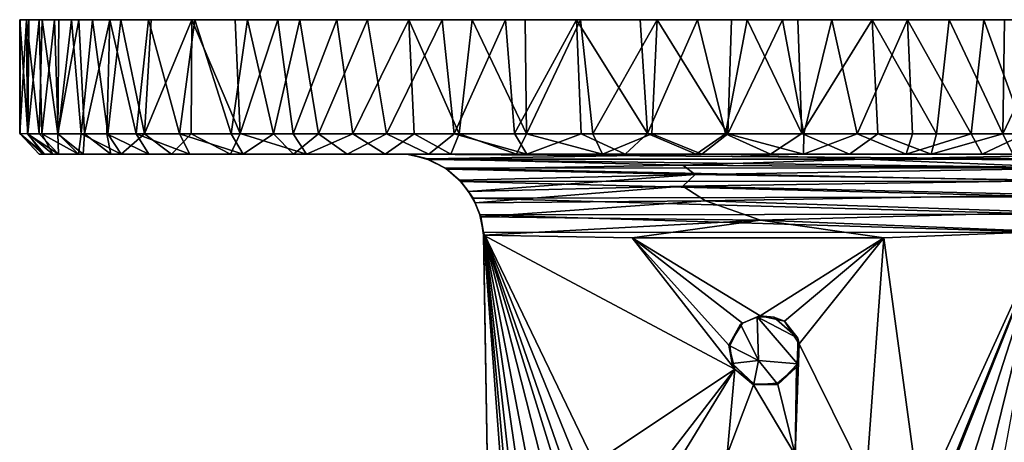
# Model space of a CAD drawing. Units: inches. Extents: x -1.86 to 1.87, y -1.53 to 1.54.
# Drawn here: x -1.86 to 0.6, y 0.48 to 1.54 of the extents above; entities that cross this region are included whole.
import ezdxf

# ---------------------------------------------------------------- set-up
doc = ezdxf.new("R2010")
doc.units = ezdxf.units.IN
doc.layers.get('0').update_dxf_attribs({"true_color": 0xc2ced6})

msp = doc.modelspace()

# ---------------------------------------------------------------- linework, layer by layer
for points in [[(-1.8635, 1.5373), (-1.8407, 1.5375), (-1.8433, 1.2528), (-1.8635, 1.5373)], [(-1.8635, 1.2528), (-1.8627, 1.5375), (-1.8635, 1.5373), (-1.8635, 1.2528)], [(-1.8467, 1.5374), (-1.8627, 1.5375), (-1.8635, 1.2528), (-1.8467, 1.5374)], [(-1.8407, 1.5375), (-1.8635, 1.5373), (-1.8627, 1.5375), (-1.8407, 1.5375)], [(-1.8635, 1.2528), (-1.8438, 1.2525), (-1.8467, 1.5374), (-1.8635, 1.2528)], [(-1.8433, 1.2528), (-1.8626, 1.2525), (-1.8635, 1.5373), (-1.8433, 1.2528)], [(-1.8635, 1.5373), (-1.8626, 1.2525), (-1.8635, 1.2528), (-1.8635, 1.5373)], [(-1.8627, 1.5375), (0.8905, 1.5375), (1.2563, 1.5375), (-1.8627, 1.5375)], [(1.2563, 1.5375), (-1.0697, 1.5375), (-1.8627, 1.5375), (1.2563, 1.5375)], [(-1.0697, 1.5375), (-1.7767, 1.5375), (-1.8627, 1.5375), (-1.0697, 1.5375)], [(-1.7767, 1.5375), (-1.8407, 1.5375), (-1.8627, 1.5375), (-1.7767, 1.5375)], [(-1.1629, 1.5375), (-0.4706, 1.5375), (-1.8627, 1.5375), (-1.1629, 1.5375)], [(-1.7655, 1.5375), (-1.6377, 1.5375), (-1.8627, 1.5375), (-1.7655, 1.5375)], [(-1.8627, 1.5375), (-1.8467, 1.5374), (-1.7655, 1.5375), (-1.8627, 1.5375)], [(-1.6377, 1.5375), (-1.1629, 1.5375), (-1.8627, 1.5375), (-1.6377, 1.5375)], [(-1.8627, 1.5375), (-0.4706, 1.5375), (0.8905, 1.5375), (-1.8627, 1.5375)], [(-1.8467, 1.5374), (-1.8073, 1.5374), (-1.7655, 1.5375), (-1.8467, 1.5374)], [(-1.8467, 1.5374), (-1.8438, 1.2525), (-1.8149, 1.2526), (-1.8467, 1.5374)], [(-1.8149, 1.2526), (-1.8073, 1.5374), (-1.8467, 1.5374), (-1.8149, 1.2526)], [(-1.8151, 1.5375), (-1.8078, 1.2526), (-1.8433, 1.2528), (-1.8151, 1.5375)], [(-1.8433, 1.2528), (-1.8407, 1.5375), (-1.8151, 1.5375), (-1.8433, 1.2528)], [(-1.7767, 1.5375), (-1.8151, 1.5375), (-1.8407, 1.5375), (-1.7767, 1.5375)], [(-1.8078, 1.2526), (-1.8151, 1.5375), (-1.7767, 1.5375), (-1.8078, 1.2526)], [(-1.8073, 1.5374), (-1.8149, 1.2526), (-1.7682, 1.2526), (-1.8073, 1.5374)], [(-1.7767, 1.5375), (-1.7669, 1.2526), (-1.8078, 1.2526), (-1.7767, 1.5375)], [(-1.7682, 1.2526), (-1.7655, 1.5375), (-1.8073, 1.5374), (-1.7682, 1.2526)], [(-1.7669, 1.2526), (-1.7767, 1.5375), (-1.7335, 1.5375), (-1.7669, 1.2526)], [(-1.7767, 1.5375), (-1.5348, 1.5375), (-1.6106, 1.5375), (-1.7767, 1.5375)], [(-1.5348, 1.5375), (-1.7767, 1.5375), (-1.0697, 1.5375), (-1.5348, 1.5375)], [(-1.6814, 1.5374), (-1.7767, 1.5375), (-1.6106, 1.5375), (-1.6814, 1.5374)], [(-1.6814, 1.5374), (-1.7335, 1.5375), (-1.7767, 1.5375), (-1.6814, 1.5374)], [(-1.7156, 1.5374), (-1.7655, 1.5375), (-1.7682, 1.2526), (-1.7156, 1.5374)], [(-1.7682, 1.2526), (-1.7015, 1.2525), (-1.7156, 1.5374), (-1.7682, 1.2526)], [(-1.7335, 1.5375), (-1.71, 1.2525), (-1.7669, 1.2526), (-1.7335, 1.5375)], [(-1.6377, 1.5375), (-1.7655, 1.5375), (-1.7156, 1.5374), (-1.6377, 1.5375)], [(-1.6814, 1.5374), (-1.71, 1.2525), (-1.7335, 1.5375), (-1.6814, 1.5374)], [(-1.6377, 1.5375), (-1.7156, 1.5374), (-1.7015, 1.2525), (-1.6377, 1.5375)], [(-1.6431, 1.2525), (-1.71, 1.2525), (-1.6814, 1.5374), (-1.6431, 1.2525)], [(-1.7015, 1.2525), (-1.6456, 1.2525), (-1.6377, 1.5375), (-1.7015, 1.2525)], [(-1.6814, 1.5374), (-1.6106, 1.5375), (-1.6431, 1.2525), (-1.6814, 1.5374)], [(-1.6377, 1.5375), (-1.6456, 1.2525), (-1.5719, 1.2522), (-1.6377, 1.5375)], [(-1.5514, 1.2527), (-1.6431, 1.2525), (-1.6106, 1.5375), (-1.5514, 1.2527)], [(-1.5719, 1.2522), (-1.541, 1.5375), (-1.6377, 1.5375), (-1.5719, 1.2522)], [(-1.541, 1.5375), (-1.4252, 1.5375), (-1.6377, 1.5375), (-1.541, 1.5375)], [(-1.4252, 1.5375), (-1.1629, 1.5375), (-1.6377, 1.5375), (-1.4252, 1.5375)], [(-1.6106, 1.5375), (-1.5348, 1.5375), (-1.5514, 1.2527), (-1.6106, 1.5375)], [(-1.541, 1.5375), (-1.5719, 1.2522), (-1.4639, 1.252), (-1.541, 1.5375)], [(-1.5514, 1.2527), (-1.5348, 1.5375), (-1.4332, 1.5375), (-1.5514, 1.2527)], [(-1.4332, 1.5375), (-1.4344, 1.2523), (-1.5514, 1.2527), (-1.4332, 1.5375)], [(-1.4639, 1.252), (-1.4252, 1.5375), (-1.541, 1.5375), (-1.4639, 1.252)], [(-1.4332, 1.5375), (-1.5348, 1.5375), (-1.0697, 1.5375), (-1.4332, 1.5375)], [(-1.4252, 1.5375), (-1.4639, 1.252), (-1.3346, 1.2521), (-1.4252, 1.5375)], [(-1.3118, 1.2528), (-1.4344, 1.2523), (-1.4332, 1.5375), (-1.3118, 1.2528)], [(-1.4332, 1.5375), (-1.3242, 1.5375), (-1.3118, 1.2528), (-1.4332, 1.5375)], [(-1.0697, 1.5375), (-1.3242, 1.5375), (-1.4332, 1.5375), (-1.0697, 1.5375)], [(-1.3346, 1.2521), (-1.2939, 1.5375), (-1.4252, 1.5375), (-1.3346, 1.2521)], [(-1.1629, 1.5375), (-1.4252, 1.5375), (-1.2939, 1.5375), (-1.1629, 1.5375)], [(-1.2939, 1.5375), (-1.3346, 1.2521), (-1.2286, 1.2524), (-1.2939, 1.5375)], [(-1.0697, 1.5375), (-1.2174, 1.5375), (-1.3242, 1.5375), (-1.0697, 1.5375)], [(-1.3118, 1.2528), (-1.3242, 1.5375), (-1.2174, 1.5375), (-1.3118, 1.2528)], [(-1.2174, 1.5375), (-1.1794, 1.2526), (-1.3118, 1.2528), (-1.2174, 1.5375)], [(-1.2286, 1.2524), (-1.1629, 1.5375), (-1.2939, 1.5375), (-1.2286, 1.2524)], [(-1.1159, 1.2524), (-1.1629, 1.5375), (-1.2286, 1.2524), (-1.1159, 1.2524)], [(-1.1794, 1.2526), (-1.2174, 1.5375), (-1.0697, 1.5375), (-1.1794, 1.2526)], [(-1.0697, 1.5375), (-1.0302, 1.2526), (-1.1794, 1.2526), (-1.0697, 1.5375)], [(-0.9931, 1.5375), (-1.1629, 1.5375), (-1.1159, 1.2524), (-0.9931, 1.5375)], [(-1.1629, 1.5375), (-0.9931, 1.5375), (-0.8065, 1.5375), (-1.1629, 1.5375)], [(-1.1629, 1.5375), (-0.8065, 1.5375), (-0.4706, 1.5375), (-1.1629, 1.5375)], [(-1.1159, 1.2524), (-0.9462, 1.2527), (-0.9931, 1.5375), (-1.1159, 1.2524)], [(-1.0302, 1.2526), (-1.0697, 1.5375), (-0.8898, 1.5374), (-1.0302, 1.2526)], [(1.2563, 1.5375), (0.5482, 1.5375), (-1.0697, 1.5375), (1.2563, 1.5375)], [(-1.0697, 1.5375), (0.5482, 1.5375), (0.3573, 1.5375), (-1.0697, 1.5375)], [(-1.0697, 1.5375), (0.3573, 1.5375), (-0.4607, 1.5375), (-1.0697, 1.5375)], [(-0.4607, 1.5375), (-0.5993, 1.5375), (-1.0697, 1.5375), (-0.4607, 1.5375)], [(-0.7313, 1.5375), (-1.0697, 1.5375), (-0.5993, 1.5375), (-0.7313, 1.5375)], [(-0.8898, 1.5374), (-1.0697, 1.5375), (-0.7313, 1.5375), (-0.8898, 1.5374)], [(-0.8898, 1.5374), (-0.8769, 1.2525), (-1.0302, 1.2526), (-0.8898, 1.5374)], [(-0.8065, 1.5375), (-0.9931, 1.5375), (-0.9462, 1.2527), (-0.8065, 1.5375)], [(-0.9462, 1.2527), (-0.7764, 1.2525), (-0.8065, 1.5375), (-0.9462, 1.2527)], [(-0.8898, 1.5374), (-0.7313, 1.5375), (-0.7639, 1.2525), (-0.8898, 1.5374)], [(-0.7639, 1.2525), (-0.8769, 1.2525), (-0.8898, 1.5374), (-0.7639, 1.2525)], [(-0.6478, 1.5375), (-0.8065, 1.5375), (-0.7764, 1.2525), (-0.6478, 1.5375)], [(-0.8065, 1.5375), (-0.6478, 1.5375), (-0.4706, 1.5375), (-0.8065, 1.5375)], [(-0.7764, 1.2525), (-0.6253, 1.2529), (-0.6478, 1.5375), (-0.7764, 1.2525)], [(-0.5955, 1.2525), (-0.7639, 1.2525), (-0.7313, 1.5375), (-0.5955, 1.2525)], [(-0.7313, 1.5375), (-0.5993, 1.5375), (-0.5955, 1.2525), (-0.7313, 1.5375)], [(-0.4706, 1.5375), (-0.6478, 1.5375), (-0.6253, 1.2529), (-0.4706, 1.5375)], [(-0.6253, 1.2529), (-0.4584, 1.2526), (-0.4706, 1.5375), (-0.6253, 1.2529)], [(-0.5955, 1.2525), (-0.5993, 1.5375), (-0.4607, 1.5375), (-0.5955, 1.2525)], [(-0.4607, 1.5375), (-0.4294, 1.2526), (-0.5955, 1.2525), (-0.4607, 1.5375)], [(-0.4706, 1.5375), (-0.4584, 1.2526), (-0.2928, 1.2529), (-0.4706, 1.5375)], [(-0.2928, 1.2529), (-0.311, 1.5375), (-0.4706, 1.5375), (-0.2928, 1.2529)], [(-0.311, 1.5375), (0.8905, 1.5375), (-0.4706, 1.5375), (-0.311, 1.5375)], [(-0.4294, 1.2526), (-0.4607, 1.5375), (-0.2685, 1.5374), (-0.4294, 1.2526)], [(-0.4607, 1.5375), (0.3573, 1.5375), (0.0445, 1.5375), (-0.4607, 1.5375)], [(0.0445, 1.5375), (-0.2685, 1.5374), (-0.4607, 1.5375), (0.0445, 1.5375)], [(-0.2685, 1.5374), (-0.2824, 1.2525), (-0.4294, 1.2526), (-0.2685, 1.5374)], [(-0.1676, 1.5375), (-0.311, 1.5375), (-0.2928, 1.2529), (-0.1676, 1.5375)], [(-0.311, 1.5375), (0.2693, 1.5375), (0.8905, 1.5375), (-0.311, 1.5375)], [(-0.1676, 1.5375), (-0.0438, 1.5375), (-0.311, 1.5375), (-0.1676, 1.5375)], [(0.2693, 1.5375), (-0.311, 1.5375), (-0.0438, 1.5375), (0.2693, 1.5375)], [(-0.2928, 1.2529), (-0.0979, 1.2525), (-0.1676, 1.5375), (-0.2928, 1.2529)], [(-0.092, 1.2526), (-0.2824, 1.2525), (-0.2685, 1.5374), (-0.092, 1.2526)], [(-0.2685, 1.5374), (-0.0824, 1.5375), (-0.092, 1.2526), (-0.2685, 1.5374)], [(0.0445, 1.5375), (-0.0824, 1.5375), (-0.2685, 1.5374), (0.0445, 1.5375)], [(-0.1676, 1.5375), (-0.0979, 1.2525), (-0.0438, 1.5375), (-0.1676, 1.5375)], [(-0.0438, 1.5375), (-0.0979, 1.2525), (0.0936, 1.2528), (-0.0438, 1.5375)], [(-0.092, 1.2526), (-0.0824, 1.5375), (0.0445, 1.5375), (-0.092, 1.2526)], [(0.0445, 1.5375), (0.0985, 1.2525), (-0.092, 1.2526), (0.0445, 1.5375)], [(0.0936, 1.2528), (0.0831, 1.5375), (-0.0438, 1.5375), (0.0936, 1.2528)], [(0.2693, 1.5375), (-0.0438, 1.5375), (0.0831, 1.5375), (0.2693, 1.5375)], [(0.0985, 1.2525), (0.0445, 1.5375), (0.1683, 1.5375), (0.0985, 1.2525)], [(0.0445, 1.5375), (0.3573, 1.5375), (0.1683, 1.5375), (0.0445, 1.5375)], [(0.2693, 1.5375), (0.0831, 1.5375), (0.0936, 1.2528), (0.2693, 1.5375)], [(0.0936, 1.2528), (0.2832, 1.2525), (0.2693, 1.5375), (0.0936, 1.2528)], [(0.1683, 1.5375), (0.2319, 1.2525), (0.0985, 1.2525), (0.1683, 1.5375)], [(0.2319, 1.2525), (0.1683, 1.5375), (0.3573, 1.5375), (0.2319, 1.2525)], [(0.3573, 1.5375), (0.3699, 1.2525), (0.2319, 1.2525), (0.3573, 1.5375)], [(0.2693, 1.5375), (0.2832, 1.2525), (0.4302, 1.2526), (0.2693, 1.5375)], [(0.4302, 1.2526), (0.4615, 1.5375), (0.2693, 1.5375), (0.4302, 1.2526)], [(0.2693, 1.5375), (0.4615, 1.5375), (0.8905, 1.5375), (0.2693, 1.5375)], [(0.3573, 1.5375), (0.5482, 1.5375), (0.5172, 1.2526), (0.3573, 1.5375)], [(0.5172, 1.2526), (0.3699, 1.2525), (0.3573, 1.5375), (0.5172, 1.2526)], [(0.4615, 1.5375), (0.4302, 1.2526), (0.5963, 1.2526), (0.4615, 1.5375)], [(0.5963, 1.2526), (0.6001, 1.5375), (0.4615, 1.5375), (0.5963, 1.2526)], [(0.4615, 1.5375), (0.6001, 1.5375), (0.8905, 1.5375), (0.4615, 1.5375)], [(0.6521, 1.2524), (0.5172, 1.2526), (0.5482, 1.5375), (0.6521, 1.2524)], [(0.5482, 1.5375), (0.6872, 1.5375), (0.6521, 1.2524), (0.5482, 1.5375)], [(0.5482, 1.5375), (1.2563, 1.5375), (0.8151, 1.5375), (0.5482, 1.5375)], [(0.8151, 1.5375), (0.6872, 1.5375), (0.5482, 1.5375), (0.8151, 1.5375)], [(0.732, 1.5374), (0.6001, 1.5375), (0.5963, 1.2526), (0.732, 1.5374)], [(0.5963, 1.2526), (0.7646, 1.2525), (0.732, 1.5374), (0.5963, 1.2526)], [(-1.8148, 1.2015), (-1.8635, 1.2528), (-1.8626, 1.2525), (-1.8148, 1.2015)], [(-1.8438, 1.2525), (-1.8635, 1.2528), (-1.8012, 1.2013), (-1.8438, 1.2525)], [(-1.8635, 1.2528), (-1.8148, 1.2015), (-1.8012, 1.2013), (-1.8635, 1.2528)], [(-1.8053, 1.2013), (-1.8626, 1.2525), (-1.8433, 1.2528), (-1.8053, 1.2013)], [(-1.8148, 1.2015), (-1.8626, 1.2525), (-1.8053, 1.2013), (-1.8148, 1.2015)], [(-1.8149, 1.2526), (-1.8438, 1.2525), (-1.7667, 1.2016), (-1.8149, 1.2526)], [(-1.7667, 1.2016), (-1.8438, 1.2525), (-1.8012, 1.2013), (-1.7667, 1.2016)], [(-1.8433, 1.2528), (-1.8078, 1.2526), (-1.7809, 1.2016), (-1.8433, 1.2528)], [(-1.8053, 1.2013), (-1.8433, 1.2528), (-1.7809, 1.2016), (-1.8053, 1.2013)], [(-1.7667, 1.2016), (-1.7682, 1.2526), (-1.8149, 1.2526), (-1.7667, 1.2016)], [(-1.8078, 1.2526), (-1.7669, 1.2526), (-1.7164, 1.2013), (-1.8078, 1.2526)], [(-1.7809, 1.2016), (-1.8078, 1.2526), (-1.7164, 1.2013), (-1.7809, 1.2016)], [(-1.7015, 1.2525), (-1.7682, 1.2526), (-1.7045, 1.2013), (-1.7015, 1.2525)], [(-1.7045, 1.2013), (-1.7682, 1.2526), (-1.7667, 1.2016), (-1.7045, 1.2013)], [(-1.7164, 1.2013), (-1.7669, 1.2526), (-1.71, 1.2525), (-1.7164, 1.2013)], [(-1.7164, 1.2013), (-1.71, 1.2525), (-1.6099, 1.2015), (-1.7164, 1.2013)], [(-1.71, 1.2525), (-1.6431, 1.2525), (-1.6099, 1.2015), (-1.71, 1.2525)], [(-1.6353, 1.2014), (-1.7015, 1.2525), (-1.7045, 1.2013), (-1.6353, 1.2014)], [(-1.6353, 1.2014), (-1.6456, 1.2525), (-1.7015, 1.2525), (-1.6353, 1.2014)], [(-1.6456, 1.2525), (-1.6353, 1.2014), (-1.5403, 1.2013), (-1.6456, 1.2525)], [(-1.6456, 1.2525), (-1.5403, 1.2013), (-1.5719, 1.2522), (-1.6456, 1.2525)], [(-1.6431, 1.2525), (-1.5514, 1.2527), (-1.6099, 1.2015), (-1.6431, 1.2525)], [(-1.5514, 1.2527), (-1.4836, 1.2013), (-1.6099, 1.2015), (-1.5514, 1.2527)], [(-1.4639, 1.252), (-1.5719, 1.2522), (-1.4378, 1.2017), (-1.4639, 1.252)], [(-1.5719, 1.2522), (-1.5403, 1.2013), (-1.4378, 1.2017), (-1.5719, 1.2522)], [(-1.5514, 1.2527), (-1.4344, 1.2523), (-1.4836, 1.2013), (-1.5514, 1.2527)], [(-1.3362, 1.2013), (-1.4836, 1.2013), (-1.4344, 1.2523), (-1.3362, 1.2013)], [(-1.3044, 1.2013), (-1.3346, 1.2521), (-1.4639, 1.252), (-1.3044, 1.2013)], [(-1.3044, 1.2013), (-1.4639, 1.252), (-1.4378, 1.2017), (-1.3044, 1.2013)], [(-1.4344, 1.2523), (-1.3118, 1.2528), (-1.3362, 1.2013), (-1.4344, 1.2523)], [(-1.3362, 1.2013), (-1.3118, 1.2528), (-1.1457, 1.2013), (-1.3362, 1.2013)], [(-1.3044, 1.2013), (-1.2286, 1.2524), (-1.3346, 1.2521), (-1.3044, 1.2013)], [(-1.3118, 1.2528), (-1.1794, 1.2526), (-1.1457, 1.2013), (-1.3118, 1.2528)], [(-1.3044, 1.2013), (-1.1783, 1.2013), (-1.2286, 1.2524), (-1.3044, 1.2013)], [(-1.1783, 1.2013), (-1.1159, 1.2524), (-1.2286, 1.2524), (-1.1783, 1.2013)], [(-1.1794, 1.2526), (-1.0302, 1.2526), (-1.1457, 1.2013), (-1.1794, 1.2526)], [(-1.1783, 1.2013), (-1.0442, 1.2013), (-1.1159, 1.2524), (-1.1783, 1.2013)], [(-1.0302, 1.2526), (-0.949, 1.2013), (-1.1457, 1.2013), (-1.0302, 1.2526)], [(-0.9462, 1.2527), (-1.1159, 1.2524), (-1.0442, 1.2013), (-0.9462, 1.2527)], [(-0.8402, 1.2013), (-0.9462, 1.2527), (-1.0442, 1.2013), (-0.8402, 1.2013)], [(-0.8769, 1.2525), (-0.949, 1.2013), (-1.0302, 1.2526), (-0.8769, 1.2525)], [(-0.8769, 1.2525), (-0.7849, 1.2013), (-0.949, 1.2013), (-0.8769, 1.2525)], [(-0.7764, 1.2525), (-0.9462, 1.2527), (-0.8402, 1.2013), (-0.7764, 1.2525)], [(-0.7849, 1.2013), (-0.8769, 1.2525), (-0.7639, 1.2525), (-0.7849, 1.2013)], [(-0.7764, 1.2525), (-0.8402, 1.2013), (-0.5951, 1.2013), (-0.7764, 1.2525)], [(-0.7849, 1.2013), (-0.7639, 1.2525), (-0.6206, 1.2013), (-0.7849, 1.2013)], [(-0.7764, 1.2525), (-0.5951, 1.2013), (-0.6253, 1.2529), (-0.7764, 1.2525)], [(-0.7639, 1.2525), (-0.5955, 1.2525), (-0.6206, 1.2013), (-0.7639, 1.2525)], [(-0.4584, 1.2526), (-0.6253, 1.2529), (-0.5951, 1.2013), (-0.4584, 1.2526)], [(-0.6206, 1.2013), (-0.5955, 1.2525), (-0.4053, 1.2013), (-0.6206, 1.2013)], [(-0.4053, 1.2013), (-0.5955, 1.2525), (-0.4294, 1.2526), (-0.4053, 1.2013)], [(-0.3491, 1.2013), (-0.4584, 1.2526), (-0.5951, 1.2013), (-0.3491, 1.2013)], [(-0.2928, 1.2529), (-0.4584, 1.2526), (-0.3491, 1.2013), (-0.2928, 1.2529)], [(-0.4294, 1.2526), (-0.2824, 1.2525), (-0.4053, 1.2013), (-0.4294, 1.2526)], [(-0.4053, 1.2013), (-0.2824, 1.2525), (-0.1566, 1.2013), (-0.4053, 1.2013)], [(-0.1707, 1.2013), (-0.2928, 1.2529), (-0.3491, 1.2013), (-0.1707, 1.2013)], [(-0.1707, 1.2013), (-0.0979, 1.2525), (-0.2928, 1.2529), (-0.1707, 1.2013)], [(-0.2824, 1.2525), (-0.092, 1.2526), (-0.1566, 1.2013), (-0.2824, 1.2525)], [(0.015, 1.2013), (-0.0979, 1.2525), (-0.1707, 1.2013), (0.015, 1.2013)], [(-0.092, 1.2526), (0.0974, 1.2013), (-0.1566, 1.2013), (-0.092, 1.2526)], [(0.015, 1.2013), (0.0936, 1.2528), (-0.0979, 1.2525), (0.015, 1.2013)], [(0.0974, 1.2013), (-0.092, 1.2526), (0.0985, 1.2525), (0.0974, 1.2013)], [(0.0936, 1.2528), (0.015, 1.2013), (0.2125, 1.2014), (0.0936, 1.2528)], [(0.2832, 1.2525), (0.0936, 1.2528), (0.2125, 1.2014), (0.2832, 1.2525)], [(0.0974, 1.2013), (0.0985, 1.2525), (0.2319, 1.2525), (0.0974, 1.2013)], [(0.0974, 1.2013), (0.2319, 1.2525), (0.3539, 1.2013), (0.0974, 1.2013)], [(0.4167, 1.2013), (0.2832, 1.2525), (0.2125, 1.2014), (0.4167, 1.2013)], [(0.2319, 1.2525), (0.3699, 1.2525), (0.3539, 1.2013), (0.2319, 1.2525)], [(0.4302, 1.2526), (0.2832, 1.2525), (0.4167, 1.2013), (0.4302, 1.2526)], [(0.5172, 1.2526), (0.5448, 1.2013), (0.3539, 1.2013), (0.5172, 1.2526)], [(0.5172, 1.2526), (0.3539, 1.2013), (0.3699, 1.2525), (0.5172, 1.2526)], [(0.4167, 1.2013), (0.5963, 1.2526), (0.4302, 1.2526), (0.4167, 1.2013)], [(0.6214, 1.2013), (0.5963, 1.2526), (0.4167, 1.2013), (0.6214, 1.2013)], [(0.5448, 1.2013), (0.5172, 1.2526), (0.6521, 1.2524), (0.5448, 1.2013)], [(0.744, 1.2013), (0.5448, 1.2013), (0.6521, 1.2524), (0.744, 1.2013)], [(0.7646, 1.2525), (0.5963, 1.2526), (0.6214, 1.2013), (0.7646, 1.2525)], [(-1.8148, 1.2015), (-1.8053, 1.2013), (-1.8012, 1.2013), (-1.8148, 1.2015)], [(-1.8053, 1.2013), (-1.7809, 1.2016), (-1.7164, 1.2013), (-1.8053, 1.2013)], [(-1.8053, 1.2013), (-1.7164, 1.2013), (-1.4836, 1.2013), (-1.8053, 1.2013)], [(-1.8053, 1.2013), (-1.7045, 1.2013), (-1.8012, 1.2013), (-1.8053, 1.2013)], [(-1.4836, 1.2013), (-1.7045, 1.2013), (-1.8053, 1.2013), (-1.4836, 1.2013)], [(-1.8012, 1.2013), (-1.7045, 1.2013), (-1.7667, 1.2016), (-1.8012, 1.2013)], [(-1.6099, 1.2015), (-1.4836, 1.2013), (-1.7164, 1.2013), (-1.6099, 1.2015)], [(-1.6353, 1.2014), (-1.7045, 1.2013), (-1.5403, 1.2013), (-1.6353, 1.2014)], [(-1.7045, 1.2013), (-1.4836, 1.2013), (-0.8901, 1.2013), (-1.7045, 1.2013)], [(-1.7045, 1.2013), (-0.8901, 1.2013), (-1.5403, 1.2013), (-1.7045, 1.2013)], [(-1.4378, 1.2017), (-1.5403, 1.2013), (-1.3044, 1.2013), (-1.4378, 1.2017)], [(-0.8901, 1.2013), (-1.3044, 1.2013), (-1.5403, 1.2013), (-0.8901, 1.2013)], [(-1.4836, 1.2013), (-1.3362, 1.2013), (-0.8958, 1.2013), (-1.4836, 1.2013)], [(-1.4836, 1.2013), (-0.8958, 1.2013), (-0.8901, 1.2013), (-1.4836, 1.2013)], [(-1.1457, 1.2013), (-0.8958, 1.2013), (-1.3362, 1.2013), (-1.1457, 1.2013)], [(-1.1783, 1.2013), (-1.3044, 1.2013), (-0.8901, 1.2013), (-1.1783, 1.2013)], [(-1.0442, 1.2013), (-1.1783, 1.2013), (-0.8901, 1.2013), (-1.0442, 1.2013)], [(-0.949, 1.2013), (-0.8958, 1.2013), (-1.1457, 1.2013), (-0.949, 1.2013)], [(-1.0442, 1.2013), (-0.8901, 1.2013), (-0.8402, 1.2013), (-1.0442, 1.2013)], [(-0.949, 1.2013), (-0.7849, 1.2013), (-0.8958, 1.2013), (-0.949, 1.2013)], [(-0.8958, 1.2013), (-0.7849, 1.2013), (-0.6206, 1.2013), (-0.8958, 1.2013)], [(-0.8432, 1.1894), (-0.8901, 1.2013), (-0.8958, 1.2013), (-0.8432, 1.1894)], [(-0.8958, 1.2013), (-0.1061, 1.2012), (-0.8432, 1.1894), (-0.8958, 1.2013)], [(-0.8958, 1.2013), (-0.6206, 1.2013), (-0.1061, 1.2012), (-0.8958, 1.2013)], [(-0.8901, 1.2013), (0.015, 1.2013), (-0.3491, 1.2013), (-0.8901, 1.2013)], [(-0.3491, 1.2013), (-0.5951, 1.2013), (-0.8901, 1.2013), (-0.3491, 1.2013)], [(-0.8402, 1.2013), (-0.8901, 1.2013), (-0.5951, 1.2013), (-0.8402, 1.2013)], [(0.8899, 1.2012), (0.015, 1.2013), (-0.8901, 1.2013), (0.8899, 1.2012)], [(-0.8432, 1.1894), (-0.8423, 1.1885), (-0.8901, 1.2013), (-0.8432, 1.1894)], [(0.8429, 1.1887), (0.8899, 1.2012), (-0.8901, 1.2013), (0.8429, 1.1887)], [(-0.8423, 1.1885), (0.8429, 1.1887), (-0.8901, 1.2013), (-0.8423, 1.1885)], [(-0.1061, 1.2012), (0.2495, 1.1887), (-0.8432, 1.1894), (-0.1061, 1.2012)], [(-0.798, 1.1662), (-0.8432, 1.1894), (-0.7951, 1.1639), (-0.798, 1.1662)], [(-0.798, 1.1662), (-0.8423, 1.1885), (-0.8432, 1.1894), (-0.798, 1.1662)], [(-0.2045, 1.1743), (-0.7951, 1.1639), (-0.8432, 1.1894), (-0.2045, 1.1743)], [(0.2495, 1.1887), (-0.2045, 1.1743), (-0.8432, 1.1894), (0.2495, 1.1887)], [(0.8429, 1.1887), (-0.8423, 1.1885), (0.8003, 1.1677), (0.8429, 1.1887)], [(-0.8423, 1.1885), (-0.798, 1.1662), (0.8003, 1.1677), (-0.8423, 1.1885)], [(-0.6206, 1.2013), (-0.4053, 1.2013), (-0.1061, 1.2012), (-0.6206, 1.2013)], [(-0.1566, 1.2013), (-0.1061, 1.2012), (-0.4053, 1.2013), (-0.1566, 1.2013)], [(-0.3491, 1.2013), (0.015, 1.2013), (-0.1707, 1.2013), (-0.3491, 1.2013)], [(0.2495, 1.1887), (0.7981, 1.1661), (-0.2045, 1.1743), (0.2495, 1.1887)], [(-0.1566, 1.2013), (0.0974, 1.2013), (-0.1061, 1.2012), (-0.1566, 1.2013)], [(-0.1061, 1.2012), (0.3539, 1.2013), (0.5448, 1.2013), (-0.1061, 1.2012)], [(0.0974, 1.2013), (0.3539, 1.2013), (-0.1061, 1.2012), (0.0974, 1.2013)], [(0.8891, 1.2012), (-0.1061, 1.2012), (0.5448, 1.2013), (0.8891, 1.2012)], [(-0.1061, 1.2012), (0.8891, 1.2012), (0.2495, 1.1887), (-0.1061, 1.2012)], [(0.015, 1.2013), (0.4167, 1.2013), (0.2125, 1.2014), (0.015, 1.2013)], [(0.4167, 1.2013), (0.015, 1.2013), (0.6214, 1.2013), (0.4167, 1.2013)], [(0.6214, 1.2013), (0.015, 1.2013), (0.8899, 1.2012), (0.6214, 1.2013)], [(0.2495, 1.1887), (0.8891, 1.2012), (0.8383, 1.1871), (0.2495, 1.1887)], [(0.8383, 1.1871), (0.7981, 1.1661), (0.2495, 1.1887), (0.8383, 1.1871)], [(0.744, 1.2013), (0.8891, 1.2012), (0.5448, 1.2013), (0.744, 1.2013)], [(0.761, 1.1343), (0.8003, 1.1677), (-0.798, 1.1662), (0.761, 1.1343)], [(-0.76, 1.1332), (0.761, 1.1343), (-0.798, 1.1662), (-0.76, 1.1332)], [(-0.76, 1.1332), (-0.798, 1.1662), (-0.7951, 1.1639), (-0.76, 1.1332)], [(-0.1733, 1.1505), (-0.7951, 1.1639), (-0.2045, 1.1743), (-0.1733, 1.1505)], [(-0.76, 1.1332), (-0.7951, 1.1639), (-0.7633, 1.1363), (-0.76, 1.1332)], [(-0.7633, 1.1363), (-0.7951, 1.1639), (-0.1733, 1.1505), (-0.7633, 1.1363)], [(-0.1733, 1.1505), (-0.2045, 1.1743), (0.7981, 1.1661), (-0.1733, 1.1505)], [(-0.1733, 1.1505), (0.7981, 1.1661), (0.7631, 1.136), (-0.1733, 1.1505)], [(-0.7404, 1.1084), (-0.7633, 1.1363), (-0.1733, 1.1505), (-0.7404, 1.1084)], [(-0.76, 1.1332), (-0.7633, 1.1363), (-0.7404, 1.1084), (-0.76, 1.1332)], [(0.7313, 1.0948), (0.761, 1.1343), (-0.76, 1.1332), (0.7313, 1.0948)], [(-0.7292, 1.0912), (-0.76, 1.1332), (-0.7404, 1.1084), (-0.7292, 1.0912)], [(-0.76, 1.1332), (-0.7292, 1.0912), (0.7313, 1.0948), (-0.76, 1.1332)], [(-0.2046, 1.1213), (-0.7404, 1.1084), (-0.1733, 1.1505), (-0.2046, 1.1213)], [(-0.2046, 1.1213), (-0.1733, 1.1505), (0.7631, 1.136), (-0.2046, 1.1213)], [(0.734, 1.0996), (-0.2046, 1.1213), (0.7631, 1.136), (0.734, 1.0996)], [(-0.7241, 1.0797), (-0.7404, 1.1084), (-0.2046, 1.1213), (-0.7241, 1.0797)], [(-0.148, 1.0849), (-0.7241, 1.0797), (-0.2046, 1.1213), (-0.148, 1.0849)], [(-0.148, 1.0849), (-0.2046, 1.1213), (0.734, 1.0996), (-0.148, 1.0849)], [(-0.7292, 1.0912), (-0.7404, 1.1084), (-0.7241, 1.0797), (-0.7292, 1.0912)], [(0.7313, 1.0948), (-0.7292, 1.0912), (0.7124, 1.0511), (0.7313, 1.0948)], [(-0.7241, 1.0797), (-0.7102, 1.0445), (-0.7292, 1.0912), (-0.7241, 1.0797)], [(-0.7102, 1.0445), (-0.7121, 1.0499), (-0.7292, 1.0912), (-0.7102, 1.0445)], [(0.7124, 1.0511), (-0.7292, 1.0912), (-0.7121, 1.0499), (0.7124, 1.0511)], [(-0.148, 1.0849), (-0.7102, 1.0445), (-0.7241, 1.0797), (-0.148, 1.0849)], [(-0.7102, 1.0445), (-0.148, 1.0849), (-0.0102, 1.0368), (-0.7102, 1.0445)], [(0.7143, 1.0566), (-0.148, 1.0849), (0.734, 1.0996), (0.7143, 1.0566)], [(0.7143, 1.0566), (-0.0102, 1.0368), (-0.148, 1.0849), (0.7143, 1.0566)], [(0.7124, 1.0511), (-0.7121, 1.0499), (0.7029, 1.0067), (0.7124, 1.0511)], [(-0.7121, 1.0499), (-0.7102, 1.0445), (-0.7029, 1.0055), (-0.7121, 1.0499)], [(-0.7121, 1.0499), (-0.7029, 1.0055), (0.7029, 1.0067), (-0.7121, 1.0499)], [(-0.7102, 1.0445), (-0.7028, 0.999), (-0.7029, 1.0055), (-0.7102, 1.0445)], [(-0.7102, 1.0445), (-0.0102, 1.0368), (-0.7028, 0.999), (-0.7102, 1.0445)], [(-0.7028, 0.999), (-0.0102, 1.0368), (-0.3313, 0.9924), (-0.7028, 0.999)], [(0.2988, 0.9926), (-0.3313, 0.9924), (-0.0102, 1.0368), (0.2988, 0.9926)], [(-0.0102, 1.0368), (0.7143, 1.0566), (0.703, 1.0084), (-0.0102, 1.0368)], [(-0.0102, 1.0368), (0.703, 1.0084), (0.2988, 0.9926), (-0.0102, 1.0368)], [(0.0182, -0.4906), (0.7029, 1.0067), (-0.7029, 1.0055), (0.0182, -0.4906)], [(-0.7028, 0.999), (-0.6907, 0.2527), (-0.7029, 1.0055), (-0.7028, 0.999)], [(-0.5577, -0.9404), (-0.7029, 1.0055), (-0.6693, -1.0623), (-0.5577, -0.9404)], [(-0.7029, 1.0055), (-0.5577, -0.9404), (-0.5358, -0.867), (-0.7029, 1.0055)], [(-0.7029, 1.0055), (-0.5358, -0.867), (-0.503, -0.7917), (-0.7029, 1.0055)], [(-0.454, -0.7162), (-0.7029, 1.0055), (-0.503, -0.7917), (-0.454, -0.7162)], [(-0.7029, 1.0055), (-0.454, -0.7162), (-0.3871, -0.6416), (-0.7029, 1.0055)], [(-0.3871, -0.6416), (-0.3, -0.5759), (-0.7029, 1.0055), (-0.3871, -0.6416)], [(-0.3, -0.5759), (-0.2259, -0.5382), (-0.7029, 1.0055), (-0.3, -0.5759)], [(-0.7029, 1.0055), (-0.0907, -0.4982), (0.0182, -0.4906), (-0.7029, 1.0055)], [(-0.7029, 1.0055), (-0.1742, -0.5184), (-0.0907, -0.4982), (-0.7029, 1.0055)], [(-0.7029, 1.0055), (-0.2259, -0.5382), (-0.1742, -0.5184), (-0.7029, 1.0055)], [(-0.6693, -1.0623), (-0.7029, 1.0055), (-0.6907, 0.2527), (-0.6693, -1.0623)], [(-0.3313, 0.9924), (-0.0745, 0.6638), (-0.7028, 0.999), (-0.3313, 0.9924)], [(-0.0745, 0.6638), (-0.6907, 0.2527), (-0.7028, 0.999), (-0.0745, 0.6638)], [(-0.3313, 0.9924), (0.2988, 0.9926), (-0.0108, 0.7972), (-0.3313, 0.9924)], [(-0.3313, 0.9924), (-0.089, 0.7241), (-0.0745, 0.6638), (-0.3313, 0.9924)], [(-0.089, 0.7241), (-0.3313, 0.9924), (-0.0553, 0.7789), (-0.089, 0.7241)], [(-0.0108, 0.7972), (-0.0553, 0.7789), (-0.3313, 0.9924), (-0.0108, 0.7972)], [(-0.0108, 0.7972), (0.2988, 0.9926), (0.0501, 0.7837), (-0.0108, 0.7972)], [(0.7029, 1.0067), (0.0182, -0.4906), (0.1021, -0.5003), (0.7029, 1.0067)], [(0.0501, 0.7837), (0.2988, 0.9926), (0.0868, 0.7276), (0.0501, 0.7837)], [(0.0868, 0.7276), (0.2988, 0.9926), (0.2541, 0.3888), (0.0868, 0.7276)], [(0.7029, 1.0067), (0.1021, -0.5003), (0.2073, -0.5292), (0.7029, 1.0067)], [(0.2073, -0.5292), (0.3115, -0.5829), (0.7029, 1.0067), (0.2073, -0.5292)], [(0.2988, 0.9926), (0.3985, 0.2565), (0.2541, 0.3888), (0.2988, 0.9926)], [(0.3985, 0.2565), (0.2988, 0.9926), (0.703, 1.0084), (0.3985, 0.2565)], [(0.3115, -0.5829), (0.3956, -0.6501), (0.7029, 1.0067), (0.3115, -0.5829)], [(0.6892, 0.1637), (0.3985, 0.2565), (0.703, 1.0084), (0.6892, 0.1637)], [(-0.0181, 0.7949), (-0.0601, 0.7763), (-0.0553, 0.7789), (-0.0181, 0.7949)], [(-0.0153, 0.686), (-0.0601, 0.7763), (-0.0181, 0.7949), (-0.0153, 0.686)], [(-0.0553, 0.7789), (-0.0108, 0.7972), (-0.0181, 0.7949), (-0.0553, 0.7789)], [(-0.0108, 0.7972), (0.0234, 0.7939), (-0.0181, 0.7949), (-0.0108, 0.7972)], [(0.0234, 0.7939), (0.0833, 0.7418), (-0.0181, 0.7949), (0.0234, 0.7939)], [(0.0822, 0.677), (-0.0153, 0.686), (-0.0181, 0.7949), (0.0822, 0.677)], [(-0.0181, 0.7949), (0.0833, 0.7418), (0.0822, 0.677), (-0.0181, 0.7949)], [(-0.0108, 0.7972), (0.0501, 0.7837), (0.0234, 0.7939), (-0.0108, 0.7972)], [(0.0234, 0.7939), (0.0501, 0.7837), (0.0833, 0.7418), (0.0234, 0.7939)], [(-0.0601, 0.7763), (-0.089, 0.7241), (-0.0553, 0.7789), (-0.0601, 0.7763)], [(-0.0601, 0.7763), (-0.0868, 0.7226), (-0.089, 0.7241), (-0.0601, 0.7763)], [(-0.0868, 0.7226), (-0.0601, 0.7763), (-0.0153, 0.686), (-0.0868, 0.7226)], [(0.0833, 0.7418), (0.0501, 0.7837), (0.0868, 0.7276), (0.0833, 0.7418)], [(0.0822, 0.677), (0.0833, 0.7418), (0.0868, 0.7276), (0.0822, 0.677)], [(-0.0813, 0.6786), (-0.0745, 0.6638), (-0.089, 0.7241), (-0.0813, 0.6786)], [(-0.0813, 0.6786), (-0.089, 0.7241), (-0.0868, 0.7226), (-0.0813, 0.6786)], [(-0.0813, 0.6786), (-0.0868, 0.7226), (-0.0153, 0.686), (-0.0813, 0.6786)], [(0.077, 0.45), (0.0868, 0.7276), (0.2541, 0.3888), (0.077, 0.45)], [(0.077, 0.45), (0.0798, 0.669), (0.0868, 0.7276), (0.077, 0.45)], [(0.0798, 0.669), (0.0822, 0.677), (0.0868, 0.7276), (0.0798, 0.669)], [(-0.0153, 0.686), (-0.0265, 0.6278), (-0.0813, 0.6786), (-0.0153, 0.686)], [(-0.0278, 0.625), (-0.0745, 0.6638), (-0.0813, 0.6786), (-0.0278, 0.625)], [(-0.0278, 0.625), (-0.0813, 0.6786), (-0.0265, 0.6278), (-0.0278, 0.625)], [(0.0329, 0.6256), (-0.0265, 0.6278), (-0.0153, 0.686), (0.0329, 0.6256)], [(0.0329, 0.6256), (-0.0153, 0.686), (0.0822, 0.677), (0.0329, 0.6256)], [(0.0798, 0.669), (0.077, 0.45), (0.0324, 0.6289), (0.0798, 0.669)], [(0.0329, 0.6256), (0.0798, 0.669), (0.0324, 0.6289), (0.0329, 0.6256)], [(0.0329, 0.6256), (0.0822, 0.677), (0.0798, 0.669), (0.0329, 0.6256)], [(-0.6907, 0.2527), (-0.0745, 0.6638), (-0.3387, 0.3218), (-0.6907, 0.2527)], [(-0.2414, 0.3918), (-0.3387, 0.3218), (-0.0745, 0.6638), (-0.2414, 0.3918)], [(-0.2414, 0.3918), (-0.0745, 0.6638), (-0.0934, 0.4506), (-0.2414, 0.3918)], [(-0.0745, 0.6638), (-0.0278, 0.625), (-0.0934, 0.4506), (-0.0745, 0.6638)], [(0.077, 0.45), (-0.0934, 0.4506), (-0.0278, 0.625), (0.077, 0.45)], [(-0.0278, 0.625), (0.0324, 0.6289), (0.077, 0.45), (-0.0278, 0.625)], [(0.0324, 0.6289), (-0.0278, 0.625), (0.0329, 0.6256), (0.0324, 0.6289)], [(-0.0278, 0.625), (-0.0265, 0.6278), (0.0329, 0.6256), (-0.0278, 0.625)]]:
    msp.add_lwpolyline(points)

doc.saveas('drawing.dxf')
